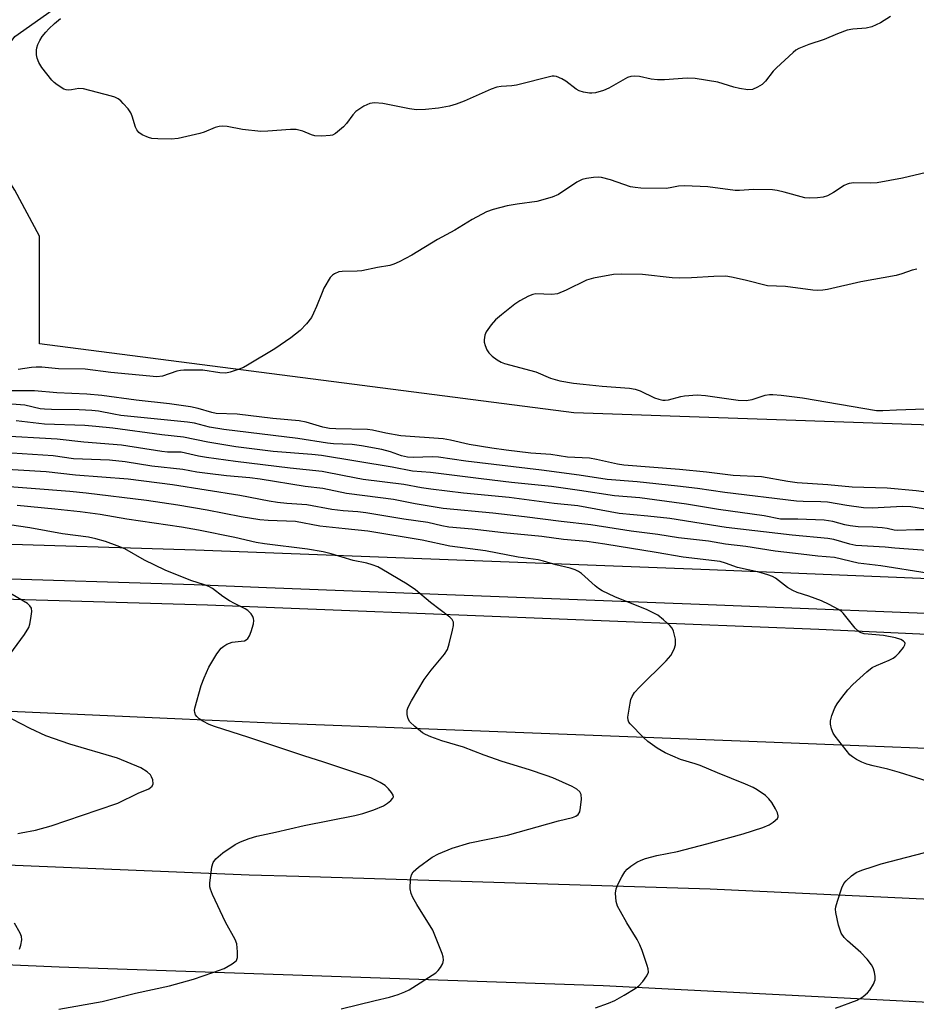
# Model space of a CAD drawing. Units: inches. Extents: x 1237767 to 1243767, y 533455 to 537455.
# Drawn here: x 1238695 to 1238916, y 535747 to 535990 of the extents above; entities that cross this region are included whole.
import ezdxf

# ---------------------------------------------------------------- set-up
doc = ezdxf.new("R2010")
doc.units = ezdxf.units.IN
doc.header["$MEASUREMENT"] = 0
for name, color, linetype in [('NTRL-Trees', 3, 'Continuous'), ('TRANS-Road', 130, 'Continuous'), ('TRANS-Street Sidewalk', 7, 'Continuous'), ('Undefined', 1, 'Continuous')]:
    doc.layers.add(name, color=color, linetype=linetype)

msp = doc.modelspace()

# ---------------------------------------------------------------- linework, layer by layer
at = {"layer": 'NTRL-Trees'}
msp.add_lwpolyline([(1240917.8, 535595.47), (1240777.65, 535669.52), (1240551.55, 535756.78), (1240265.95, 535825.54), (1240123.15, 535841.4), (1239854.74, 535846.69), (1239586.33, 535846.69), (1239574.82, 535848.46), (1239125.24, 535885.75), (1239068.03, 535887.68), (1238947.71, 535889), (1238831.35, 535892.97), (1238699.76, 535910.04), (1238699.76, 535936.56), (1238693.66, 535947.9), (1238685.11, 535961.34), (1238686.33, 535975.99), (1238693.66, 535985.76), (1238704.25, 535993.18)], dxfattribs=at)
at = {"layer": 'TRANS-Road'}
for points in [[(1239558.9, 535786.44), (1239506.47, 535788.28), (1239400.39, 535792), (1239259.99, 535796.93), (1239228.19, 535798.05), (1239113.06, 535802.6), (1238949.32, 535809.07), (1238874.39, 535812.03), (1238782.77, 535815.54), (1238757.04, 535816.52), (1238734.83, 535817.51), (1238679.5, 535819.98), (1238679.77, 535822.95), (1238682.01, 535847.43), (1238741.1, 535845.69), (1238776.16, 535844.29), (1238891.63, 535839.69), (1239024.88, 535833.58), (1239108.66, 535830.69), (1239181.53, 535828.17), (1239319.32, 535821.91), (1239458.73, 535816.11), (1239612.83, 535809.96)], [(1239628.25, 535720.46), (1239436, 535728.69), (1239272.23, 535735.31), (1239121.75, 535740.49), (1239105.2, 535741), (1238966.81, 535745.28), (1238838.56, 535751.88), (1238764.48, 535754.41), (1238704.56, 535756.46), (1238676.01, 535757.65), (1238677.69, 535782.23), (1238751.33, 535779.2), (1238763.61, 535778.82), (1238864.87, 535775.75), (1238978.66, 535770.4), (1239092.31, 535765.33), (1239106.12, 535764.85), (1239206.44, 535761.34), (1239315.17, 535757.13), (1239439.58, 535752.31), (1239558.58, 535747.72)]]:
    msp.add_lwpolyline(points, dxfattribs=at)
at = {"layer": 'TRANS-Street Sidewalk'}
msp.add_lwpolyline([(1238934.45, 535842.89), (1238864.38, 535845.72), (1238802.2, 535848.11), (1238755.61, 535849.93), (1238737.82, 535850.62), (1238684.45, 535852.27), (1238681.8, 535852.4), (1238682.22, 535861.06), (1238684.8, 535860.93), (1238738.12, 535859.29), (1238802.53, 535856.78), (1238864.72, 535854.39), (1238934.78, 535851.56)], dxfattribs=at)
at = {"layer": 'Undefined'}
for points, elevation in [([(1238909.33, 535990.66), (1238906.87, 535989.06), (1238904.7, 535988.11), (1238903.31, 535987.76), (1238900.01, 535987.55), (1238898.66, 535987.27), (1238896.26, 535986.38), (1238892.95, 535984.99), (1238889.22, 535983.73), (1238886.75, 535982.75), (1238886, 535982.32), (1238885.31, 535981.79), (1238881.2, 535978.04), (1238880.4, 535977.2), (1238878.49, 535974.74), (1238877.72, 535973.93), (1238876.55, 535973.2), (1238875.28, 535972.69), (1238874.16, 535972.62), (1238872.13, 535972.9), (1238870.7, 535973.24), (1238866.76, 535974.49), (1238861.23, 535975.34), (1238859.19, 535975.42), (1238853.65, 535975.05), (1238851.88, 535975.03), (1238850.39, 535975.18), (1238847.48, 535975.86), (1238846.34, 535975.98), (1238845.31, 535975.86), (1238844.53, 535975.58), (1238839.93, 535973.03), (1238838.61, 535972.41), (1238836.61, 535971.87), (1238835.74, 535971.75), (1238835.16, 535971.76), (1238833.72, 535971.98), (1238832.61, 535972.32), (1238831.88, 535972.74), (1238829.36, 535974.68), (1238828.37, 535975.29), (1238827.06, 535975.84), (1238826.51, 535975.95), (1238825.98, 535975.93), (1238817.18, 535973.7), (1238816.05, 535973.54), (1238813.39, 535973.41), (1238812.31, 535973.21), (1238810.96, 535972.71), (1238804.27, 535969.83), (1238802.34, 535969.07), (1238800.69, 535968.59), (1238797.96, 535968.06), (1238794.75, 535967.72), (1238792.56, 535967.69), (1238790.88, 535967.92), (1238784.3, 535969.25), (1238782.25, 535969.35), (1238781.1, 535969.22), (1238780.32, 535968.92), (1238779.56, 535968.53), (1238777.64, 535967.28), (1238776.86, 535966.45), (1238775.31, 535964.31), (1238774.55, 535963.45), (1238772.58, 535961.82), (1238771.86, 535961.44), (1238771.31, 535961.29), (1238769.27, 535961.15), (1238767.51, 535961.23), (1238766.69, 535961.46), (1238764.56, 535962.38), (1238762.94, 535962.79), (1238761.5, 535962.8), (1238755.97, 535962.37), (1238754.23, 535962.32), (1238749.69, 535962.83), (1238745.97, 535963.52), (1238744.83, 535963.65), (1238744.01, 535963.57), (1238742.96, 535963.28), (1238740.31, 535962.19), (1238739.22, 535961.83), (1238733.89, 535960.57), (1238732.15, 535960.41), (1238728.86, 535960.49), (1238727.37, 535960.62), (1238726.55, 535960.83), (1238725.03, 535961.5), (1238724.15, 535962.11), (1238723.69, 535962.69), (1238723.34, 535963.36), (1238722.56, 535966.13), (1238722.2, 535966.91), (1238721.52, 535967.86), (1238720.35, 535969.21), (1238719.74, 535969.84), (1238719.06, 535970.38), (1238718.29, 535970.74), (1238717.45, 535971), (1238710.59, 535972.79), (1238709.45, 535972.9), (1238707.63, 535972.55), (1238706.79, 535972.49), (1238706.26, 535972.58), (1238705.75, 535972.78), (1238704.04, 535973.85), (1238703.36, 535974.39), (1238702.77, 535975), (1238700.29, 535978.12), (1238699.55, 535979.33), (1238699.13, 535980.36), (1238698.98, 535981.21), (1238698.96, 535982.37), (1238699.04, 535982.94), (1238699.3, 535983.76), (1238699.79, 535984.74), (1238700.39, 535985.68), (1238701.26, 535986.79), (1238702.03, 535987.61), (1238703.44, 535988.95), (1238704.93, 535990.17)], 394), ([(1238918.13, 535952.2), (1238912.22, 535950.83), (1238906.05, 535949.69), (1238904.25, 535949.56), (1238900.26, 535949.66), (1238899.14, 535949.53), (1238898.59, 535949.35), (1238897.86, 535948.99), (1238895.27, 535947.31), (1238893.75, 535946.47), (1238892.68, 535946.14), (1238891.28, 535945.98), (1238889.3, 535945.88), (1238888.17, 535945.97), (1238883.12, 535947.37), (1238881.38, 535947.75), (1238880.21, 535947.92), (1238875.53, 535948), (1238872.11, 535947.75), (1238871.02, 535947.76), (1238864.34, 535948.65), (1238858.54, 535948.97), (1238857.13, 535948.88), (1238855.07, 535948.4), (1238854.03, 535948.27), (1238847.79, 535948.38), (1238846.38, 535948.5), (1238845.24, 535948.72), (1238840.35, 535950.38), (1238838.13, 535950.99), (1238837.29, 535951.04), (1238836.17, 535950.95), (1238834.47, 535950.72), (1238833.38, 535950.48), (1238832.08, 535949.85), (1238827.52, 535946.8), (1238825.95, 535946.11), (1238822.23, 535945.06), (1238817.38, 535944.41), (1238814.91, 535943.97), (1238811.47, 535943.08), (1238809.83, 535942.49), (1238806.3, 535940.65), (1238802.03, 535937.99), (1238797.76, 535935.67), (1238791.39, 535931.87), (1238788.33, 535930.21), (1238787.02, 535929.6), (1238786, 535929.3), (1238782.97, 535928.83), (1238779.09, 535927.96), (1238777.96, 535927.87), (1238774.27, 535927.85), (1238773.43, 535927.71), (1238772.37, 535927.27), (1238771.91, 535926.95), (1238771.33, 535926.31), (1238769.78, 535923.75), (1238769.3, 535922.69), (1238767.95, 535919.17), (1238767.23, 535917.56), (1238766.67, 535916.53), (1238765.44, 535914.95), (1238763.88, 535913.26), (1238761.59, 535911.45), (1238757.66, 535908.78), (1238750.98, 535904.74), (1238749.96, 535904.2), (1238748.89, 535903.78), (1238746.7, 535903.06), (1238745.59, 535902.81), (1238744.1, 535902.83), (1238739.91, 535903.51), (1238735.28, 535903.52), (1238734.42, 535903.44), (1238733.58, 535903.26), (1238730.02, 535902.02), (1238728.66, 535901.89), (1238717.3, 535902.96), (1238710.93, 535903.78), (1238704.44, 535903.88), (1238700.27, 535904.23), (1238698.87, 535904.27), (1238697.76, 535904.18), (1238694.47, 535903.66)], 392), ([(1238915.75, 535928.39), (1238914.63, 535928.12), (1238912.13, 535927.23), (1238910.73, 535926.86), (1238902, 535925.31), (1238893.77, 535923.35), (1238892.66, 535923.19), (1238891.27, 535923.12), (1238890.16, 535923.2), (1238883.41, 535924.09), (1238879.04, 535924.33), (1238873.54, 535925.71), (1238870.16, 535926.42), (1238868.74, 535926.64), (1238865.78, 535926.62), (1238860.27, 535926.23), (1238857.32, 535926.19), (1238855.55, 535926.29), (1238848.2, 535927.12), (1238843.17, 535927.19), (1238841.11, 535927.1), (1238836.16, 535926.17), (1238834.45, 535925.73), (1238829.44, 535923.23), (1238827.29, 535922.34), (1238825.92, 535922.18), (1238821.99, 535922.32), (1238821.18, 535922.18), (1238820.11, 535921.73), (1238818.04, 535920.59), (1238816.78, 535919.81), (1238813.5, 535917.19), (1238812.05, 535915.92), (1238810.94, 535914.65), (1238809.75, 535912.93), (1238809.39, 535912.13), (1238809.21, 535910.99), (1238809.24, 535910.41), (1238809.45, 535909.58), (1238809.92, 535908.51), (1238810.39, 535907.78), (1238811.23, 535906.97), (1238812.41, 535906.08), (1238813.42, 535905.48), (1238814.24, 535905.16), (1238821.96, 535903.14), (1238825.6, 535901.58), (1238826.71, 535901.2), (1238827.83, 535900.92), (1238831.25, 535900.35), (1238833.59, 535900.06), (1238838.28, 535899.56), (1238845.05, 535899.05), (1238846.44, 535898.84), (1238847.64, 535898.42), (1238851.18, 535896.69), (1238852.21, 535896.35), (1238853.26, 535896.13), (1238853.81, 535896.1), (1238854.65, 535896.2), (1238857.7, 535897.05), (1238858.54, 535897.22), (1238861.68, 535897.4), (1238863.7, 535897.24), (1238871.82, 535896.09), (1238873.78, 535896.01), (1238875.25, 535896.26), (1238878.42, 535897.34), (1238879.51, 535897.49), (1238880.35, 535897.52), (1238882.4, 535897.34), (1238887.65, 535896.7), (1238905.82, 535893.58), (1238907.42, 535893.54), (1238910.76, 535893.78), (1238917.73, 535893.96)], 390), ([(1238926.24, 535872.37), (1238915.63, 535873.78), (1238908.51, 535874.45), (1238899.86, 535874.66), (1238893.87, 535875.29), (1238886.31, 535875.78), (1238884.01, 535876.05), (1238877.54, 535877.23), (1238870.58, 535877.53), (1238864.01, 535878.35), (1238857.36, 535879.08), (1238843.65, 535880.12), (1238842.09, 535880.37), (1238836.91, 535881.5), (1238835.21, 535881.8), (1238829.76, 535882.07), (1238825.68, 535882.72), (1238820.69, 535883.1), (1238814.63, 535883.78), (1238811.08, 535884.27), (1238805.5, 535885.23), (1238800.91, 535886.3), (1238799.16, 535886.6), (1238788.69, 535887.34), (1238785.01, 535887.97), (1238781.73, 535888.71), (1238780.54, 535888.87), (1238772.72, 535889.05), (1238771.12, 535889.15), (1238769.54, 535889.49), (1238765.43, 535890.7), (1238763.7, 535891.01), (1238757.22, 535891.64), (1238748.4, 535892.67), (1238743.23, 535892.84), (1238742.19, 535893.05), (1238738.83, 535894.09), (1238736.88, 535894.5), (1238731.76, 535895.19), (1238723.5, 535896.15), (1238715.07, 535897.28), (1238711.34, 535897.64), (1238703.96, 535897.95), (1238698.49, 535898.45), (1238692.2, 535898.41)], 390), ([(1238926.82, 535867.89), (1238914.31, 535869.83), (1238912.28, 535869.92), (1238904.8, 535869.54), (1238902.68, 535869.61), (1238898.54, 535870.2), (1238893.82, 535871), (1238892.11, 535871.1), (1238887.78, 535871.16), (1238886.13, 535871.27), (1238868.53, 535873.36), (1238861.79, 535874.37), (1238856.88, 535874.98), (1238846.88, 535875.99), (1238839.52, 535876.55), (1238832.59, 535877.63), (1238823.33, 535878.91), (1238804.71, 535881.08), (1238797.96, 535882.1), (1238796.48, 535882.19), (1238791.71, 535882.04), (1238790.33, 535882.09), (1238788.91, 535882.41), (1238786.13, 535883.39), (1238784.04, 535883.99), (1238779.06, 535884.86), (1238776.71, 535885.18), (1238772.1, 535885.38), (1238770.63, 535885.53), (1238763.36, 535886.66), (1238745.1, 535888.9), (1238741.58, 535889.49), (1238737.86, 535890.42), (1238736.18, 535890.69), (1238719.73, 535892.37), (1238717.99, 535892.64), (1238714.27, 535893.4), (1238712.63, 535893.62), (1238709.51, 535893.78), (1238702.69, 535893.8), (1238700.95, 535893.87), (1238699.92, 535894.02), (1238696.13, 535894.9), (1238692.95, 535895.12)], 388), ([(1238918.08, 535864.21), (1238915.49, 535864.22), (1238910.91, 535864), (1238910.23, 535864.1), (1238908.44, 535864.54), (1238907.28, 535864.69), (1238904.92, 535864.87), (1238901.35, 535864.94), (1238899.33, 535865.16), (1238898.05, 535865.41), (1238895.12, 535866.24), (1238892.93, 535866.58), (1238886.45, 535866.84), (1238883.24, 535866.78), (1238882.17, 535866.83), (1238878.15, 535867.66), (1238866.9, 535869.2), (1238859.03, 535870.52), (1238851.21, 535871.6), (1238847.57, 535872.03), (1238841.33, 535872.52), (1238832.7, 535873.9), (1238825.84, 535874.84), (1238816, 535875.85), (1238808.47, 535876.72), (1238796.05, 535878.32), (1238791.55, 535878.65), (1238786.59, 535879.61), (1238769.21, 535882.52), (1238766.82, 535882.77), (1238757.24, 535883.5), (1238748.11, 535884.61), (1238741.16, 535885.75), (1238735.2, 535887.02), (1238729.85, 535887.56), (1238717.8, 535889.22), (1238713.61, 535889.67), (1238710.87, 535889.85), (1238700.98, 535890.23), (1238693.96, 535891.03)], 386), ([(1238923.86, 535858.67), (1238910.39, 535859.64), (1238907.98, 535859.9), (1238900.73, 535860.32), (1238899.27, 535860.61), (1238895.34, 535861.78), (1238893.85, 535862.08), (1238885.12, 535862.9), (1238868.86, 535864.74), (1238854.99, 535866.98), (1238849.57, 535867.58), (1238842.51, 535868.24), (1238832.28, 535870.08), (1238826.48, 535870.7), (1238815.36, 535872.16), (1238804.12, 535873.23), (1238796.13, 535874.17), (1238793.83, 535874.53), (1238789.48, 535875.36), (1238779.43, 535876.62), (1238774.75, 535877.46), (1238769.3, 535878.56), (1238761.45, 535879.37), (1238747.98, 535881.03), (1238740.83, 535881.99), (1238738.89, 535882.32), (1238734.65, 535883.28), (1238731.25, 535883.34), (1238729.85, 535883.44), (1238719.9, 535885.05), (1238710.64, 535885.76), (1238704.07, 535886.48), (1238689.5, 535887.37)], 384), ([(1238918.32, 535853.5), (1238906.9, 535855.28), (1238901.34, 535855.97), (1238895.52, 535857.34), (1238891.37, 535857.66), (1238887.27, 535858.22), (1238880.92, 535858.9), (1238873.71, 535860.09), (1238868.69, 535860.64), (1238864.46, 535861.35), (1238857.12, 535862.25), (1238851.99, 535863.07), (1238845.43, 535863.87), (1238835.5, 535865.39), (1238828.23, 535866.2), (1238819.18, 535867.36), (1238811.34, 535868.25), (1238799.13, 535869.45), (1238792.24, 535870.59), (1238786.91, 535871.62), (1238783.72, 535872.09), (1238775.3, 535873.13), (1238769.52, 535874.33), (1238765.18, 535874.89), (1238754.04, 535876.68), (1238751.56, 535877), (1238745.81, 535877.48), (1238741.09, 535878.04), (1238738.5, 535878.4), (1238735.02, 535879.02), (1238727.42, 535879.9), (1238720.83, 535880.95), (1238716.98, 535881.31), (1238708.12, 535881.68), (1238703.09, 535882.39), (1238685.17, 535883.57)], 382), ([(1238928.26, 535799.11), (1238911.53, 535804.37), (1238908.68, 535805.2), (1238905.01, 535806.04), (1238903.48, 535806.48), (1238902.21, 535806.97), (1238900.89, 535807.61), (1238899.91, 535808.22), (1238899.26, 535808.79), (1238895.65, 535813.37), (1238895.2, 535814.1), (1238894.78, 535815.17), (1238894.53, 535816.27), (1238894.52, 535817.1), (1238894.87, 535818.47), (1238895.6, 535820.35), (1238896.17, 535821.31), (1238897.34, 535822.88), (1238898.8, 535824.75), (1238899.99, 535826.04), (1238903.46, 535829.16), (1238904.81, 535830.25), (1238905.81, 535830.78), (1238908.95, 535832.09), (1238909.95, 535832.6), (1238910.64, 535833.07), (1238911.45, 535833.86), (1238912.49, 535835.17), (1238912.85, 535835.82), (1238912.9, 535836.21), (1238912.83, 535836.4), (1238912.53, 535836.74), (1238911.85, 535837.17), (1238910.5, 535837.61), (1238907.58, 535838.14), (1238902.84, 535838.6), (1238901.82, 535838.87), (1238901.15, 535839.35), (1238900.56, 535839.97), (1238897.64, 535843.64), (1238897.23, 535844.04), (1238896.51, 535844.54), (1238894.16, 535845.81), (1238892.28, 535846.71), (1238889.19, 535847.86), (1238886.3, 535848.76), (1238885.23, 535849.22), (1238883.97, 535849.94), (1238880.98, 535852.27), (1238880.22, 535852.68), (1238879.13, 535853.11), (1238876.88, 535853.75), (1238871.64, 535854.91), (1238868.7, 535856), (1238867.34, 535856.35), (1238858.22, 535857.45), (1238851.56, 535858.62), (1238838.96, 535860.65), (1238834.48, 535861.27), (1238828.73, 535861.78), (1238823.46, 535862.53), (1238814.02, 535863.46), (1238806.24, 535864.34), (1238800.56, 535864.84), (1238798.82, 535865.16), (1238795.33, 535866.02), (1238789.46, 535866.77), (1238780.13, 535868.38), (1238778.14, 535868.63), (1238774.5, 535868.9), (1238771.7, 535869.21), (1238765.56, 535870.35), (1238760.66, 535870.65), (1238758.31, 535870.93), (1238756.26, 535871.26), (1238749.07, 535872.66), (1238732.48, 535875.26), (1238721.52, 535876.7), (1238708.62, 535877.63), (1238701.36, 535878.43), (1238686.11, 535879.4)], 380), ([(1238836.64, 535746.43), (1238839.82, 535747.57), (1238841.39, 535748.25), (1238843.71, 535749.5), (1238846.43, 535751.17), (1238847.35, 535751.86), (1238848.29, 535752.91), (1238849.27, 535754.28), (1238849.67, 535755.24), (1238849.63, 535756.05), (1238849.41, 535756.89), (1238848.15, 535760.58), (1238847.6, 535761.97), (1238846.88, 535763.28), (1238844.36, 535767.36), (1238842.77, 535770.17), (1238842.1, 535771.48), (1238841.76, 535772.58), (1238841.57, 535774.63), (1238841.72, 535775.76), (1238842.18, 535776.83), (1238843.16, 535778.66), (1238843.91, 535779.93), (1238844.44, 535780.61), (1238845.34, 535781.36), (1238846.84, 535782.32), (1238847.9, 535782.83), (1238848.98, 535783.2), (1238851.76, 535783.95), (1238856.86, 535784.93), (1238864.03, 535786.79), (1238872.98, 535789.29), (1238877.86, 535790.88), (1238879.44, 535791.51), (1238880.43, 535792.14), (1238881.44, 535793.07), (1238881.64, 535793.49), (1238881.65, 535793.72), (1238881.45, 535794.44), (1238880.94, 535795.45), (1238880.05, 535796.98), (1238879.37, 535797.93), (1238878.51, 535798.74), (1238876.46, 535800.16), (1238875.47, 535800.72), (1238873.63, 535801.56), (1238866.67, 535804.29), (1238862.39, 535806.15), (1238861.19, 535806.57), (1238857.55, 535807.62), (1238853.83, 535809.21), (1238851.86, 535810.4), (1238849.51, 535812.04), (1238848.45, 535813.03), (1238845.21, 535816.35), (1238844.88, 535816.79), (1238844.66, 535817.26), (1238844.58, 535818.05), (1238845.15, 535821.51), (1238845.35, 535822.36), (1238845.64, 535823.16), (1238846.29, 535824.09), (1238847.47, 535825.39), (1238854.05, 535831.87), (1238854.66, 535832.53), (1238855.17, 535833.24), (1238856, 535834.77), (1238856.36, 535835.85), (1238856.39, 535836.41), (1238856.31, 535837.26), (1238855.86, 535839.23), (1238855.49, 535839.98), (1238854.93, 535840.64), (1238853.43, 535842.05), (1238852.04, 535843.12), (1238849.39, 535844.46), (1238841.4, 535847.66), (1238838.26, 535849.15), (1238837.36, 535849.72), (1238836.56, 535850.35), (1238833.17, 535853.44), (1238832.46, 535853.92), (1238831.67, 535854.3), (1238830.41, 535854.72), (1238826.85, 535855.57), (1238823.82, 535856.46), (1238822.54, 535856.76), (1238817.64, 535857.44), (1238809.6, 535859.02), (1238800.81, 535860.14), (1238793.93, 535861.63), (1238780.55, 535863.87), (1238775.02, 535864.39), (1238768.78, 535865.1), (1238762.8, 535866.21), (1238756.01, 535866.46), (1238753.98, 535866.66), (1238749.36, 535867.37), (1238741, 535869.06), (1238733.8, 535870.26), (1238726.06, 535871.37), (1238711.21, 535873.21), (1238707.18, 535873.62), (1238688.06, 535875.12)], 378), ([(1238773.98, 535746.19), (1238782.38, 535748.25), (1238785.89, 535749.03), (1238788.08, 535749.73), (1238789.69, 535750.34), (1238790.72, 535750.86), (1238797.29, 535755.07), (1238797.94, 535755.63), (1238798.47, 535756.32), (1238799.02, 535757.35), (1238799.22, 535758.16), (1238799.13, 535758.98), (1238798.87, 535759.8), (1238796.56, 535765.59), (1238792.67, 535771.86), (1238791.68, 535773.58), (1238791.22, 535774.6), (1238791.04, 535775.72), (1238791.13, 535778.08), (1238791.35, 535779.19), (1238791.77, 535779.89), (1238793.09, 535781.05), (1238796.43, 535783.56), (1238798.02, 535784.39), (1238801.33, 535785.79), (1238805.71, 535787.04), (1238815, 535788.92), (1238827.55, 535792.47), (1238831.02, 535793.33), (1238831.82, 535793.62), (1238832.42, 535794.04), (1238832.78, 535794.68), (1238832.99, 535795.79), (1238833.17, 535797.84), (1238833.1, 535798.95), (1238832.78, 535799.61), (1238832.06, 535800.31), (1238830.92, 535800.94), (1238826.15, 535803.06), (1238824.52, 535803.69), (1238820.36, 535805.09), (1238813.67, 535807.11), (1238809.22, 535808.63), (1238804.13, 535810.63), (1238798.78, 535812.16), (1238796.07, 535813.15), (1238794.75, 535813.74), (1238794.02, 535814.21), (1238792.19, 535815.7), (1238790.93, 535816.91), (1238790.51, 535817.61), (1238790.28, 535818.65), (1238790.28, 535819.73), (1238790.51, 535820.53), (1238791.32, 535822.06), (1238794.49, 535827.32), (1238796.21, 535829.59), (1238799.43, 535833.56), (1238800.19, 535834.72), (1238800.65, 535836.08), (1238801.46, 535839.5), (1238801.67, 535840.62), (1238801.69, 535841.41), (1238801.37, 535842.09), (1238800.78, 535842.68), (1238795.98, 535846.3), (1238792.36, 535849.41), (1238790.25, 535850.79), (1238784.07, 535854.48), (1238783.02, 535855.03), (1238781.69, 535855.55), (1238780.33, 535855.97), (1238776.94, 535856.66), (1238771.57, 535858.31), (1238769.56, 535858.78), (1238765.72, 535859.41), (1238755.13, 535860.72), (1238753.11, 535861.09), (1238747.85, 535862.29), (1238738.85, 535864.09), (1238734.7, 535864.83), (1238721.21, 535866.83), (1238714.65, 535867.93), (1238709.72, 535868.59), (1238703.5, 535869.28), (1238694.26, 535870.15)], 376), ([(1238704.46, 535746.11), (1238715.19, 535748.02), (1238723.33, 535750), (1238731.77, 535751.85), (1238737.61, 535753.46), (1238742.41, 535755.1), (1238745.2, 535756.15), (1238747.19, 535757.28), (1238747.86, 535757.76), (1238748.22, 535758.12), (1238748.5, 535758.81), (1238748.52, 535760.19), (1238748.28, 535762.19), (1238747.93, 535763.26), (1238745.56, 535767.53), (1238742.33, 535774.31), (1238741.8, 535775.68), (1238741.7, 535776.24), (1238741.7, 535777.1), (1238742.15, 535781.17), (1238742.47, 535782.24), (1238743.15, 535783.11), (1238744.91, 535784.63), (1238747.91, 535786.62), (1238749.19, 535787.31), (1238751.32, 535788.15), (1238753.21, 535788.68), (1238757.88, 535789.67), (1238764.9, 535791.33), (1238777.4, 535793.8), (1238779.36, 535794.28), (1238782.08, 535795.18), (1238784.47, 535796.2), (1238785.41, 535796.81), (1238786.26, 535797.5), (1238786.75, 535798.04), (1238786.9, 535798.42), (1238786.82, 535798.85), (1238786.42, 535799.51), (1238785.68, 535800.4), (1238784.83, 535801.21), (1238783.62, 535801.96), (1238781.29, 535803.06), (1238769.51, 535807.05), (1238765.1, 535808.39), (1238751.26, 535813), (1238742.84, 535815.69), (1238741.49, 535816.25), (1238739.98, 535817.05), (1238739.03, 535817.64), (1238738.43, 535818.18), (1238738.14, 535818.63), (1238737.97, 535819.14), (1238737.92, 535819.68), (1238737.98, 535820.23), (1238739.53, 535825.81), (1238740.26, 535827.7), (1238741.42, 535830.35), (1238743.4, 535833.62), (1238744.47, 535835.01), (1238745.13, 535835.54), (1238745.86, 535835.99), (1238747.16, 535836.54), (1238749.37, 535836.72), (1238750.17, 535836.86), (1238750.66, 535837.07), (1238751.07, 535837.38), (1238751.48, 535838.04), (1238751.86, 535839.1), (1238752.39, 535841.04), (1238752.5, 535841.86), (1238752.46, 535842.37), (1238752.27, 535842.83), (1238751.81, 535843.48), (1238751.03, 535844.27), (1238750.39, 535844.76), (1238747.73, 535846.05), (1238746.53, 535846.73), (1238744.9, 535847.79), (1238742.35, 535849.71), (1238741.39, 535850.26), (1238740.35, 535850.67), (1238737, 535851.7), (1238730.64, 535854.21), (1238725.61, 535856.71), (1238720.72, 535859.53), (1238718.89, 535860.27), (1238715.96, 535861.32), (1238713.59, 535862), (1238711.78, 535862.38), (1238705.4, 535863.17), (1238697.37, 535864.69), (1238685.57, 535866.43)], 374), ([(1238692.43, 535833.48), (1238695.99, 535838.41), (1238697.08, 535840.12), (1238697.37, 535840.93), (1238697.63, 535842.36), (1238697.8, 535844.08), (1238697.73, 535844.86), (1238697.35, 535845.49), (1238696.73, 535846), (1238691.62, 535849.05)], 372), ([(1238694.37, 535789.33), (1238695.22, 535789.56), (1238698.74, 535790.18), (1238702.59, 535791.28), (1238714.14, 535795.16), (1238718.98, 535796.87), (1238724.03, 535799.27), (1238726.63, 535800.35), (1238727.46, 535801.01), (1238727.75, 535801.64), (1238727.62, 535802.61), (1238727.33, 535803.34), (1238727.05, 535803.8), (1238726.2, 535804.59), (1238724.66, 535805.53), (1238718.93, 535807.93), (1238707.2, 535811.37), (1238701.3, 535813.45), (1238697.46, 535815.25), (1238693, 535817.57)], 372), ([(1238895.76, 535746.37), (1238901.07, 535748.32), (1238901.86, 535748.71), (1238902.57, 535749.18), (1238903.67, 535750.1), (1238904.21, 535750.76), (1238905.08, 535752.26), (1238905.49, 535753.3), (1238905.55, 535754.11), (1238905.35, 535755.2), (1238904.99, 535756.27), (1238904.58, 535757.01), (1238903.52, 535758.37), (1238901.98, 535760.09), (1238898.68, 535762.95), (1238897.86, 535763.75), (1238897.17, 535764.84), (1238896.5, 535766.8), (1238895.81, 535769.88), (1238895.77, 535770.71), (1238895.84, 535771.27), (1238896.22, 535772.67), (1238897.33, 535776.02), (1238897.82, 535777.05), (1238898.37, 535777.73), (1238899.67, 535778.92), (1238900.88, 535779.75), (1238902.25, 535780.31), (1238905.05, 535781.27), (1238907.04, 535781.87), (1238921.86, 535785.74)], 380), ([(1238694.76, 535760.89), (1238695.14, 535761.87), (1238695.36, 535763.2), (1238695.29, 535763.99), (1238695, 535764.78), (1238693.59, 535767.3)], 372)]:
    msp.add_lwpolyline(points, dxfattribs=dict(at, elevation=elevation))

doc.saveas('drawing.dxf')
